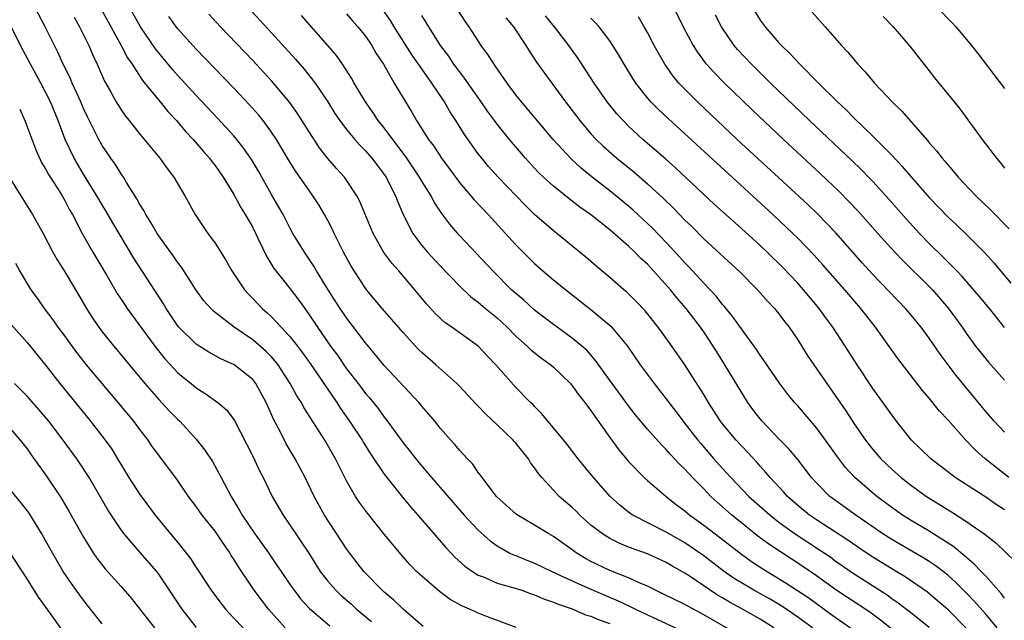
# Model space of a CAD drawing. Units: inches. Extents: x 2578328 to 2580000, y 1491000 to 1494000.
# Drawn here: x 2578578 to 2578683, y 1492882 to 1492946 of the extents above; entities that cross this region are included whole.
import ezdxf

# ---------------------------------------------------------------- set-up
doc = ezdxf.new("R2010")
doc.units = ezdxf.units.IN
doc.header["$MEASUREMENT"] = 0
doc.layers.add('LD25771491_2ft', color=198, linetype='Continuous')

msp = doc.modelspace()

# ---------------------------------------------------------------- linework, layer by layer
at = {"layer": 'LD25771491_2ft'}
for points, elevation in [([(2578631.03, 1492881.03), (2578627.72, 1492882.28), (2578627, 1492882.57), (2578626.7, 1492882.7), (2578626.09, 1492883), (2578625.32, 1492883.32), (2578624.03, 1492884.03), (2578622.87, 1492884.87), (2578621, 1492886.49), (2578620.45, 1492887), (2578619.74, 1492887.74), (2578618.8, 1492888.8), (2578617, 1492890.99), (2578615.21, 1492893.21), (2578614.36, 1492894.36), (2578613.95, 1492895), (2578613, 1492896.65), (2578612.2, 1492898.2), (2578611.83, 1492899), (2578610.69, 1492901), (2578608.46, 1492904.46), (2578608.18, 1492905), (2578607.71, 1492905.71), (2578607, 1492907), (2578605.71, 1492909), (2578605.4, 1492909.4), (2578605, 1492909.86), (2578604.44, 1492910.44), (2578603, 1492911.67), (2578601.04, 1492913), (2578599, 1492914.59), (2578598.77, 1492914.77), (2578598.55, 1492915), (2578597.82, 1492915.82), (2578597, 1492916.94), (2578595.41, 1492919.41), (2578595, 1492919.95), (2578594.58, 1492920.58), (2578593, 1492922.72), (2578592.82, 1492923), (2578592.17, 1492924.17), (2578591.62, 1492925), (2578591.42, 1492925.42), (2578591, 1492926.08), (2578590.69, 1492926.69), (2578589.59, 1492928.41), (2578589.24, 1492929), (2578589, 1492929.33), (2578588.36, 1492930.36), (2578587.92, 1492931), (2578587, 1492932.37), (2578586.64, 1492933), (2578585.41, 1492935.41), (2578585, 1492936.31), (2578584.71, 1492937), (2578583.81, 1492939), (2578583.57, 1492939.57), (2578582.85, 1492941), (2578582.28, 1492942.28), (2578581.9, 1492943), (2578580.92, 1492945), (2578579.86, 1492947)], 10350), ([(2578586.87, 1492946.87), (2578587.58, 1492945.58), (2578589.01, 1492943), (2578589.69, 1492941.69), (2578590.16, 1492941), (2578591.29, 1492939.29), (2578593.17, 1492937), (2578593.98, 1492935.98), (2578594.91, 1492935), (2578595.86, 1492933.86), (2578596.68, 1492933), (2578597.74, 1492931.74), (2578598.41, 1492931), (2578598.65, 1492930.65), (2578599, 1492930.22), (2578599.86, 1492929), (2578601, 1492927.15), (2578601.74, 1492925.74), (2578602.21, 1492925), (2578603, 1492923.61), (2578603.6, 1492922.4), (2578604.49, 1492920.49), (2578605, 1492919.7), (2578605.26, 1492919.26), (2578605.46, 1492919), (2578607, 1492917.08), (2578607.9, 1492915.9), (2578608.54, 1492915), (2578608.74, 1492914.74), (2578609.91, 1492913), (2578611.29, 1492911), (2578612.02, 1492910.02), (2578613, 1492908.57), (2578614.22, 1492907), (2578615, 1492905.95), (2578615.45, 1492905.45), (2578616.34, 1492904.34), (2578617, 1492903.42), (2578617.19, 1492903.19), (2578619, 1492900.71), (2578619.76, 1492899.76), (2578620.63, 1492898.63), (2578622.02, 1492897), (2578624.34, 1492894.34), (2578625.52, 1492893), (2578627, 1492891.4), (2578628.26, 1492890.26), (2578629, 1492889.74), (2578630.31, 1492889), (2578630.77, 1492888.77), (2578631, 1492888.69), (2578632.19, 1492888.19), (2578633, 1492887.88), (2578634.85, 1492887), (2578637, 1492886.01), (2578639, 1492885.11), (2578640.47, 1492884.47), (2578641.89, 1492883.89), (2578643.25, 1492883.25), (2578643.73, 1492883), (2578645, 1492882.39), (2578647.98, 1492881)], 10346), ([(2578655, 1492880.08), (2578651, 1492882.4), (2578649.3, 1492883.3), (2578649, 1492883.47), (2578646.64, 1492884.64), (2578645.86, 1492885), (2578645, 1492885.45), (2578644.25, 1492885.75), (2578643, 1492886.34), (2578641, 1492887.11), (2578639, 1492888.08), (2578638.4, 1492888.4), (2578637.42, 1492889), (2578637, 1492889.31), (2578635, 1492890.73), (2578634.52, 1492891), (2578633, 1492891.93), (2578631.06, 1492893.06), (2578628.93, 1492895), (2578627.41, 1492897), (2578627.25, 1492897.25), (2578627, 1492897.54), (2578626.43, 1492898.43), (2578625.85, 1492899), (2578625.45, 1492899.45), (2578625, 1492899.91), (2578624.53, 1492900.53), (2578624.07, 1492901), (2578623, 1492902.21), (2578622.37, 1492903), (2578621.75, 1492903.75), (2578621, 1492904.59), (2578620.67, 1492905), (2578617, 1492908.92), (2578616.07, 1492910.07), (2578615, 1492911.33), (2578613, 1492913.99), (2578612.32, 1492915), (2578611.05, 1492917), (2578609.79, 1492919), (2578609.51, 1492919.51), (2578608.5, 1492921), (2578607.29, 1492923), (2578607, 1492923.52), (2578606.23, 1492925), (2578605.79, 1492925.79), (2578605, 1492927.14), (2578603.61, 1492929.61), (2578602.87, 1492930.87), (2578602.05, 1492932.05), (2578601.31, 1492933), (2578601, 1492933.37), (2578599.27, 1492935.27), (2578597, 1492937.66), (2578595, 1492939.84), (2578594.46, 1492940.46), (2578593, 1492942.21), (2578592.66, 1492942.66), (2578591.07, 1492945), (2578589.94, 1492947)], 10344), ([(2578602.57, 1492947), (2578605, 1492944.36), (2578607.56, 1492941.56), (2578608.48, 1492940.48), (2578609.64, 1492939), (2578611, 1492937), (2578611.76, 1492935.76), (2578612.27, 1492935), (2578613, 1492934.04), (2578613.86, 1492933), (2578614.39, 1492932.39), (2578615, 1492931.8), (2578615.69, 1492931), (2578616.25, 1492930.25), (2578617, 1492929.28), (2578617.19, 1492929), (2578617.39, 1492928.61), (2578618.19, 1492927), (2578618.41, 1492926.41), (2578619.01, 1492925.01), (2578620.03, 1492923), (2578621, 1492921.72), (2578621.6, 1492921), (2578623, 1492919.51), (2578625, 1492917.43), (2578626.23, 1492916.23), (2578627, 1492915.66), (2578627.77, 1492915), (2578629, 1492913.99), (2578630.07, 1492913), (2578631, 1492912.06), (2578632.2, 1492911), (2578632.6, 1492910.6), (2578633.73, 1492909.73), (2578634.73, 1492909), (2578635, 1492908.77), (2578636.81, 1492907), (2578637, 1492906.78), (2578637.75, 1492905.75), (2578638.36, 1492905), (2578638.62, 1492904.62), (2578639, 1492904.13), (2578639.45, 1492903.45), (2578641, 1492901.27), (2578641.96, 1492899.96), (2578643, 1492898.72), (2578644.66, 1492897), (2578645, 1492896.69), (2578646.99, 1492895), (2578648.1, 1492894.1), (2578649, 1492893.45), (2578649.52, 1492893), (2578651, 1492891.95), (2578652.21, 1492891), (2578652.66, 1492890.66), (2578655, 1492888.83), (2578656.07, 1492888.07), (2578657.28, 1492887.28), (2578659.77, 1492885.77), (2578662.18, 1492884.18), (2578664.5, 1492882.5), (2578665, 1492882.13), (2578666.61, 1492881)], 10338), ([(2578613, 1492946.38), (2578613.63, 1492945.63), (2578614.2, 1492945), (2578615, 1492943.99), (2578615.68, 1492943), (2578616.15, 1492942.15), (2578616.91, 1492941), (2578618.06, 1492939), (2578619.25, 1492937), (2578619.92, 1492935.92), (2578620.45, 1492935), (2578621.72, 1492933), (2578622.27, 1492932.27), (2578623.08, 1492931), (2578623.91, 1492929.91), (2578625, 1492928.41), (2578626.56, 1492926.56), (2578628.05, 1492925), (2578631, 1492921.79), (2578633, 1492919.79), (2578633.89, 1492919), (2578635, 1492918.07), (2578636.31, 1492917), (2578639, 1492914.89), (2578641.13, 1492913.13), (2578642.9, 1492911), (2578644.25, 1492909), (2578645.71, 1492907), (2578648.04, 1492904.04), (2578648.81, 1492903), (2578649, 1492902.77), (2578650.37, 1492901), (2578650.65, 1492900.65), (2578652.09, 1492899), (2578653, 1492897.98), (2578653.47, 1492897.47), (2578653.89, 1492897), (2578655.81, 1492895), (2578658.05, 1492893), (2578659, 1492892.26), (2578660.72, 1492891), (2578663.31, 1492889.31), (2578664.51, 1492888.51), (2578665, 1492888.15), (2578667, 1492886.77), (2578670.5, 1492884.5), (2578671, 1492884.14), (2578671.68, 1492883.68), (2578673, 1492882.66), (2578675, 1492881.08)], 10334), ([(2578679, 1492880.9), (2578677, 1492882.91), (2578675.89, 1492883.89), (2578674.8, 1492884.8), (2578672.44, 1492886.44), (2578671, 1492887.28), (2578669, 1492888.51), (2578668.27, 1492889), (2578666.34, 1492890.34), (2578663, 1492892.49), (2578662.26, 1492893), (2578661, 1492894.04), (2578659.91, 1492895), (2578659.49, 1492895.49), (2578658.05, 1492897), (2578657.58, 1492897.58), (2578657, 1492898.21), (2578656.64, 1492898.64), (2578655.68, 1492899.68), (2578655, 1492900.38), (2578654.44, 1492901), (2578653, 1492902.71), (2578652.78, 1492903), (2578652.09, 1492904.09), (2578651.49, 1492905), (2578651, 1492905.85), (2578649, 1492909.02), (2578647.62, 1492911), (2578646.16, 1492913), (2578644.75, 1492914.75), (2578643.78, 1492915.78), (2578642.78, 1492916.78), (2578642.51, 1492917), (2578641, 1492918.31), (2578639.53, 1492919.53), (2578638.45, 1492920.45), (2578635.35, 1492923), (2578635, 1492923.27), (2578633, 1492925.01), (2578631.99, 1492925.99), (2578629.12, 1492929), (2578628.11, 1492930.11), (2578627.37, 1492931), (2578627, 1492931.48), (2578625.53, 1492933.53), (2578624.63, 1492935), (2578623.99, 1492935.99), (2578623.41, 1492937), (2578622.08, 1492939), (2578621, 1492940.51), (2578619.98, 1492941.98), (2578618.06, 1492945), (2578617.66, 1492945.66), (2578616.71, 1492947)], 10332), ([(2578683, 1492884.17), (2578682.65, 1492884.65), (2578681, 1492886.49), (2578680.51, 1492887), (2578679.79, 1492887.79), (2578679, 1492888.44), (2578678.71, 1492888.71), (2578678.34, 1492889), (2578677.62, 1492889.62), (2578675, 1492891.31), (2578673, 1492892.48), (2578672.16, 1492893), (2578671, 1492893.81), (2578669.42, 1492895), (2578667.09, 1492897), (2578666.08, 1492898.08), (2578665.22, 1492899.22), (2578663.95, 1492901), (2578663, 1492902.29), (2578662.38, 1492903), (2578661, 1492904.63), (2578660.66, 1492905), (2578659.91, 1492905.91), (2578659.05, 1492907.05), (2578657.43, 1492909.43), (2578657, 1492910.03), (2578656.62, 1492910.62), (2578655, 1492912.82), (2578654.11, 1492914.11), (2578653.21, 1492915.21), (2578653, 1492915.43), (2578652.31, 1492916.31), (2578651, 1492917.7), (2578649.43, 1492919.43), (2578649, 1492919.86), (2578648.46, 1492920.46), (2578647, 1492922.03), (2578645.54, 1492923.54), (2578645, 1492924.06), (2578643.48, 1492925.48), (2578643, 1492925.9), (2578641, 1492927.54), (2578639.11, 1492929), (2578637.95, 1492929.95), (2578636.91, 1492930.91), (2578634.99, 1492932.99), (2578631.59, 1492937), (2578631, 1492937.74), (2578630.08, 1492939), (2578628.82, 1492940.82), (2578628.69, 1492941), (2578628.03, 1492942.03), (2578627.33, 1492943), (2578626.03, 1492945), (2578625.6, 1492945.6), (2578624.68, 1492947)], 10328), ([(2578647.83, 1492947), (2578648.81, 1492945), (2578649.87, 1492943), (2578650.31, 1492942.31), (2578651.16, 1492941.16), (2578651.29, 1492941), (2578652.11, 1492940.11), (2578653.2, 1492939), (2578656.15, 1492936.15), (2578659.47, 1492933), (2578663.38, 1492929.38), (2578665.43, 1492927.43), (2578666.42, 1492926.42), (2578667.39, 1492925.39), (2578669.51, 1492923), (2578671.32, 1492921), (2578672.14, 1492920.14), (2578675, 1492917.36), (2578675.34, 1492917), (2578677.04, 1492915), (2578678.49, 1492913), (2578679, 1492912.26), (2578679.93, 1492911), (2578681, 1492909.65), (2578681.3, 1492909.3), (2578683, 1492907.38)], 10318), ([(2578656.18, 1492947), (2578657, 1492945.71), (2578657.52, 1492945), (2578659, 1492943.29), (2578659.26, 1492943), (2578660.16, 1492942.16), (2578661.22, 1492941), (2578663.22, 1492939), (2578665.24, 1492937), (2578666.16, 1492936.16), (2578667, 1492935.28), (2578669, 1492933.34), (2578671, 1492931.31), (2578672.12, 1492930.12), (2578673, 1492929.08), (2578675, 1492926.81), (2578677, 1492924.74), (2578677.9, 1492923.9), (2578679, 1492922.86), (2578680.91, 1492920.91), (2578681.86, 1492919.86), (2578683.68, 1492917.68)], 10314), ([(2578662.54, 1492946.54), (2578663.92, 1492945), (2578665.65, 1492943), (2578666.31, 1492942.31), (2578667.38, 1492941), (2578668.18, 1492940.18), (2578669.17, 1492939), (2578671.05, 1492937), (2578672.03, 1492936.03), (2578674.84, 1492932.84), (2578675, 1492932.64), (2578675.77, 1492931.77), (2578676.36, 1492931), (2578676.67, 1492930.67), (2578677, 1492930.25), (2578677.59, 1492929.59), (2578678.06, 1492929), (2578679.96, 1492927), (2578681.52, 1492925.52), (2578683.49, 1492923.49)], 10312), ([(2578675.86, 1492947), (2578677.42, 1492945.42), (2578677.81, 1492945), (2578679.49, 1492943), (2578680.16, 1492942.16), (2578683, 1492938.43)], 10308), ([(2578584, 1492946), (2578584.58, 1492945), (2578585.55, 1492943), (2578585.98, 1492941.98), (2578586.44, 1492941), (2578587.22, 1492939.22), (2578587.82, 1492938.18), (2578588.47, 1492937), (2578589, 1492936.14), (2578589.47, 1492935.47), (2578589.87, 1492935), (2578591, 1492933.56), (2578593.12, 1492931), (2578593.91, 1492929.91), (2578594.6, 1492929), (2578595.77, 1492927), (2578596.87, 1492925), (2578598.22, 1492923), (2578599, 1492921.94), (2578600.16, 1492920.16), (2578600.8, 1492919), (2578602.13, 1492917), (2578602.54, 1492916.54), (2578603, 1492916.07), (2578604.01, 1492915), (2578604.55, 1492914.55), (2578605, 1492914.13), (2578607, 1492911.98), (2578607.76, 1492911), (2578608.29, 1492910.29), (2578609.13, 1492909.13), (2578611.95, 1492905), (2578612.35, 1492904.35), (2578613.32, 1492903), (2578614.64, 1492901), (2578614.77, 1492900.77), (2578615.53, 1492899.53), (2578617, 1492897.35), (2578617.26, 1492897), (2578618.93, 1492894.93), (2578619.84, 1492893.84), (2578620.59, 1492893), (2578623.56, 1492889.56), (2578624.53, 1492888.53), (2578625.57, 1492887.57), (2578626.38, 1492887), (2578627, 1492886.61), (2578627.62, 1492886.38), (2578629, 1492885.77), (2578630.7, 1492885.3), (2578631.63, 1492885), (2578632.64, 1492884.64), (2578633, 1492884.53), (2578634.06, 1492884.06), (2578635, 1492883.75), (2578635.51, 1492883.51), (2578637, 1492883.01), (2578638.4, 1492882.4), (2578639, 1492882.25), (2578639.86, 1492881.86), (2578641, 1492881.47)], 10348), ([(2578658.46, 1492881), (2578657, 1492881.91), (2578655.12, 1492883), (2578653.73, 1492883.73), (2578653, 1492884.18), (2578652.47, 1492884.47), (2578651.67, 1492885), (2578649.54, 1492886.46), (2578649, 1492886.81), (2578647.6, 1492887.6), (2578647, 1492887.97), (2578645, 1492888.88), (2578643, 1492889.6), (2578642, 1492890), (2578641, 1492890.5), (2578640.21, 1492891), (2578639, 1492891.95), (2578637.83, 1492893), (2578637.42, 1492893.42), (2578637, 1492893.81), (2578635.62, 1492895), (2578635, 1492895.65), (2578633.76, 1492897), (2578633.42, 1492897.42), (2578633, 1492898.04), (2578632.58, 1492898.58), (2578632.34, 1492899), (2578631, 1492900.66), (2578630.84, 1492900.84), (2578630.71, 1492901), (2578629, 1492902.63), (2578627.78, 1492903.78), (2578627, 1492904.62), (2578626.8, 1492904.8), (2578625, 1492906.74), (2578624.74, 1492907), (2578622.5, 1492909), (2578621, 1492910.31), (2578620.65, 1492910.65), (2578619, 1492912.46), (2578616.79, 1492915), (2578615.12, 1492917), (2578615, 1492917.16), (2578613.8, 1492919), (2578613.49, 1492919.49), (2578612.68, 1492921), (2578611.68, 1492923), (2578611.47, 1492923.47), (2578611, 1492924.36), (2578610.65, 1492925), (2578610.03, 1492926.03), (2578609.41, 1492927), (2578609, 1492927.55), (2578608.02, 1492929), (2578607.59, 1492929.59), (2578606.82, 1492930.82), (2578605.52, 1492933), (2578605, 1492933.78), (2578604.1, 1492935), (2578603.61, 1492935.61), (2578602.68, 1492936.68), (2578601, 1492938.47), (2578597, 1492942.6), (2578595, 1492944.82), (2578594.08, 1492946.08)], 10342), ([(2578662.56, 1492881), (2578661, 1492882.15), (2578659.3, 1492883.3), (2578658.05, 1492884.05), (2578656.34, 1492885), (2578655, 1492885.79), (2578654.25, 1492886.25), (2578653.08, 1492887.08), (2578651, 1492888.68), (2578649, 1492890.07), (2578647.33, 1492891), (2578647, 1492891.2), (2578643.47, 1492893), (2578643.18, 1492893.18), (2578642.06, 1492894.06), (2578641.04, 1492895), (2578639.27, 1492897), (2578637.62, 1492899), (2578636.49, 1492900.49), (2578635, 1492902.31), (2578634.4, 1492903), (2578633.77, 1492903.77), (2578633, 1492904.57), (2578632.8, 1492904.8), (2578632.58, 1492905), (2578631, 1492906.59), (2578628.86, 1492909), (2578627.95, 1492909.95), (2578627, 1492910.99), (2578624.21, 1492913), (2578623.49, 1492913.49), (2578622.45, 1492914.45), (2578621.49, 1492915.49), (2578620.24, 1492917), (2578618.54, 1492919), (2578617.81, 1492919.81), (2578616.97, 1492920.97), (2578615.81, 1492923), (2578614.39, 1492926.39), (2578614.07, 1492927), (2578613, 1492928.67), (2578612.76, 1492929), (2578611.92, 1492929.92), (2578611, 1492930.98), (2578610.1, 1492932.1), (2578609, 1492933.8), (2578607.77, 1492935.77), (2578606.94, 1492936.94), (2578605, 1492939.25), (2578603, 1492941.41), (2578599.56, 1492945), (2578598.34, 1492946.34)], 10340), ([(2578672.03, 1492880.03), (2578669.81, 1492881.81), (2578668.66, 1492882.66), (2578665.06, 1492885.06), (2578663, 1492886.53), (2578661.54, 1492887.54), (2578657.92, 1492889.92), (2578656.76, 1492890.76), (2578655, 1492892.17), (2578653.98, 1492893), (2578653, 1492893.89), (2578652.4, 1492894.4), (2578651.76, 1492895), (2578651, 1492895.79), (2578649.8, 1492897), (2578649, 1492897.88), (2578648.43, 1492898.43), (2578647.46, 1492899.46), (2578647, 1492900), (2578646.49, 1492900.49), (2578645, 1492902.17), (2578643.71, 1492903.71), (2578643, 1492904.63), (2578641.26, 1492907), (2578639.48, 1492909.48), (2578638.55, 1492910.55), (2578638.03, 1492911), (2578637, 1492911.84), (2578635, 1492913.29), (2578633, 1492914.84), (2578631.87, 1492915.87), (2578631, 1492916.6), (2578630.55, 1492917), (2578628.55, 1492919), (2578625, 1492922.79), (2578623.97, 1492923.97), (2578623.13, 1492925.13), (2578622.32, 1492926.32), (2578621.98, 1492927), (2578621, 1492928.56), (2578620.75, 1492929), (2578619.4, 1492931), (2578617, 1492934.22), (2578616.37, 1492935), (2578615.83, 1492935.83), (2578614.99, 1492936.99), (2578613.8, 1492939), (2578613.52, 1492939.52), (2578612.55, 1492941), (2578611.92, 1492941.92), (2578611, 1492943), (2578608.19, 1492946.19)], 10336), ([(2578682.22, 1492881), (2578681, 1492882.46), (2578679.82, 1492883.82), (2578679, 1492884.65), (2578677.82, 1492885.82), (2578677, 1492886.56), (2578676.46, 1492887), (2578675.64, 1492887.64), (2578675, 1492888.08), (2578674.43, 1492888.43), (2578671, 1492890.39), (2578670.05, 1492891), (2578667.17, 1492893), (2578664.41, 1492895), (2578663, 1492896.43), (2578662.48, 1492897), (2578661, 1492898.91), (2578660.05, 1492900.05), (2578659, 1492901.11), (2578657.2, 1492903), (2578657, 1492903.24), (2578656.24, 1492904.24), (2578655.68, 1492905), (2578655, 1492906.08), (2578653.26, 1492909), (2578652.38, 1492910.38), (2578652.01, 1492911), (2578651, 1492912.52), (2578650.66, 1492913), (2578649.93, 1492913.93), (2578649.13, 1492915), (2578648.13, 1492916.13), (2578647.45, 1492917), (2578645.67, 1492919), (2578645, 1492919.72), (2578644.32, 1492920.32), (2578643.66, 1492921), (2578643, 1492921.63), (2578641, 1492923.36), (2578638.94, 1492925), (2578637.8, 1492925.8), (2578637, 1492926.42), (2578636.67, 1492926.67), (2578635, 1492928.02), (2578633.94, 1492929), (2578633.46, 1492929.46), (2578633, 1492929.95), (2578632.03, 1492931), (2578630.32, 1492933), (2578629, 1492934.62), (2578628.72, 1492935), (2578628, 1492936), (2578627.32, 1492937), (2578625.54, 1492939.54), (2578625, 1492940.22), (2578624.42, 1492941), (2578623.86, 1492941.86), (2578622.98, 1492943), (2578621.46, 1492945.46), (2578621, 1492946.19)], 10330), ([(2578629.95, 1492945.95), (2578630.74, 1492945), (2578632.06, 1492943), (2578632.42, 1492942.42), (2578633.21, 1492941.21), (2578634.04, 1492940.05), (2578636.28, 1492937), (2578637.81, 1492935), (2578639, 1492933.59), (2578639.55, 1492933), (2578640.29, 1492932.29), (2578641.74, 1492931), (2578643.55, 1492929.55), (2578645, 1492928.29), (2578646.71, 1492926.71), (2578647.73, 1492925.73), (2578649, 1492924.41), (2578649.72, 1492923.72), (2578651, 1492922.43), (2578654.86, 1492918.86), (2578656.71, 1492917), (2578657.78, 1492915.78), (2578658.54, 1492915), (2578659, 1492914.44), (2578659.61, 1492913.61), (2578660.1, 1492913), (2578661, 1492911.65), (2578662.02, 1492910.02), (2578662.71, 1492909), (2578665, 1492905.75), (2578666.11, 1492904.11), (2578667, 1492902.72), (2578668.2, 1492901), (2578669, 1492899.99), (2578669.86, 1492899), (2578671, 1492897.9), (2578672, 1492897), (2578673, 1492896.22), (2578674.7, 1492895), (2578677.36, 1492893.36), (2578679, 1492892.29), (2578680.94, 1492890.94), (2578682.07, 1492890.07), (2578684.09, 1492888.09)], 10326), ([(2578683, 1492893.58), (2578682.13, 1492894.13), (2578681, 1492894.9), (2578677.75, 1492897), (2578676.2, 1492898.2), (2578675.15, 1492899), (2578674.07, 1492900.07), (2578673.1, 1492901), (2578671.51, 1492903), (2578671, 1492903.67), (2578669, 1492906.5), (2578667.34, 1492909), (2578666.04, 1492911), (2578664.72, 1492913), (2578663.99, 1492913.99), (2578663.27, 1492915), (2578661.61, 1492917), (2578661, 1492917.68), (2578659.39, 1492919.39), (2578657.75, 1492921), (2578657, 1492921.7), (2578655, 1492923.52), (2578652.12, 1492926.12), (2578647.98, 1492929.98), (2578646.92, 1492930.92), (2578644.53, 1492933), (2578643, 1492934.41), (2578642.41, 1492935), (2578641.74, 1492935.74), (2578640.72, 1492937), (2578639.33, 1492939), (2578637.63, 1492941.63), (2578636.65, 1492943), (2578635.11, 1492945), (2578634.17, 1492946.17)], 10324), ([(2578683.46, 1492897), (2578680.95, 1492899), (2578679.92, 1492899.92), (2578678.9, 1492901), (2578677, 1492903.11), (2578676.08, 1492904.08), (2578675, 1492905.44), (2578674.28, 1492906.28), (2578671.66, 1492909.66), (2578669.27, 1492913), (2578667.71, 1492915), (2578666, 1492917), (2578663.66, 1492919.66), (2578662.72, 1492920.72), (2578661, 1492922.5), (2578660.49, 1492923), (2578658.36, 1492925), (2578647.22, 1492935.22), (2578646.19, 1492936.19), (2578645.38, 1492937), (2578645, 1492937.44), (2578643.77, 1492939), (2578643.47, 1492939.47), (2578642.52, 1492941), (2578641.97, 1492941.97), (2578641.33, 1492943), (2578641, 1492943.49), (2578639.87, 1492945), (2578639.46, 1492945.46), (2578639, 1492945.9)], 10322), ([(2578683, 1492901.84), (2578681.91, 1492903), (2578681, 1492904.04), (2578677.87, 1492907.87), (2578676.15, 1492910.15), (2578675, 1492911.83), (2578674.12, 1492913), (2578672.72, 1492914.72), (2578672.48, 1492915), (2578669, 1492918.63), (2578667.87, 1492919.87), (2578665.05, 1492923.05), (2578663.09, 1492925.09), (2578662.07, 1492926.07), (2578654.57, 1492933), (2578650.35, 1492937), (2578648.67, 1492938.67), (2578648.36, 1492939), (2578647.74, 1492939.74), (2578646.85, 1492941), (2578646.17, 1492942.17), (2578645.72, 1492943), (2578645, 1492944.4), (2578644.66, 1492945), (2578644.04, 1492946.04)], 10320), ([(2578683, 1492912.99), (2578682.1, 1492914.1), (2578681.41, 1492915), (2578680.32, 1492916.32), (2578678.46, 1492918.46), (2578677.92, 1492919), (2578677.48, 1492919.48), (2578677, 1492919.93), (2578676.48, 1492920.48), (2578675, 1492921.92), (2578673.96, 1492923), (2578672.55, 1492924.55), (2578670.37, 1492927), (2578669, 1492928.51), (2578668.53, 1492929), (2578667.78, 1492929.78), (2578666.76, 1492930.76), (2578662.26, 1492935), (2578658.12, 1492939), (2578656.08, 1492941), (2578654.59, 1492942.59), (2578654.25, 1492943), (2578652.88, 1492945), (2578652.24, 1492946.24)], 10316), ([(2578670.09, 1492946.09), (2578671.17, 1492945), (2578672.94, 1492942.94), (2578673.81, 1492941.81), (2578675, 1492940.31), (2578675.56, 1492939.56), (2578677.64, 1492937), (2578678.26, 1492936.26), (2578680.64, 1492933), (2578682.15, 1492931), (2578682.54, 1492930.54), (2578683, 1492929.95)], 10310), ([(2578621.15, 1492881.15), (2578619, 1492883), (2578617.98, 1492883.98), (2578617, 1492884.8), (2578616.78, 1492885), (2578614.83, 1492887), (2578613.29, 1492889), (2578613, 1492889.4), (2578610.66, 1492893), (2578609.55, 1492895), (2578608.57, 1492897), (2578607.51, 1492899), (2578606.58, 1492900.58), (2578606.37, 1492901), (2578605.72, 1492902.28), (2578605.21, 1492903.21), (2578604.6, 1492904.6), (2578604.44, 1492905), (2578603.35, 1492907), (2578603, 1492907.44), (2578601.02, 1492909), (2578599.63, 1492909.63), (2578598.34, 1492910.34), (2578597, 1492911.19), (2578595.16, 1492913), (2578595, 1492913.19), (2578593.78, 1492915), (2578593.5, 1492915.5), (2578590.37, 1492920.37), (2578588.12, 1492924.12), (2578587.39, 1492925.39), (2578587, 1492926.02), (2578586.43, 1492927), (2578585, 1492929.31), (2578583.99, 1492931), (2578583.05, 1492933), (2578582.29, 1492935), (2578581.47, 1492937), (2578581, 1492937.97), (2578580.47, 1492939), (2578579.37, 1492941), (2578578.55, 1492942.55), (2578577.21, 1492945.21)], 10352), ([(2578578.21, 1492936.21), (2578578.77, 1492935), (2578579.91, 1492931.91), (2578580.54, 1492930.54), (2578581, 1492929.8), (2578581.27, 1492929.27), (2578582.25, 1492927.75), (2578582.72, 1492927), (2578583, 1492926.51), (2578583.52, 1492925.52), (2578583.82, 1492925), (2578584.84, 1492923), (2578585, 1492922.72), (2578585.99, 1492921), (2578587.48, 1492918.52), (2578588.59, 1492916.59), (2578589.38, 1492915.38), (2578589.64, 1492915), (2578592.58, 1492911), (2578593.65, 1492909.65), (2578594.25, 1492909), (2578595, 1492908.2), (2578595.65, 1492907.65), (2578596.45, 1492907), (2578597, 1492906.54), (2578597.96, 1492905.96), (2578599.29, 1492905), (2578600.22, 1492904.22), (2578601, 1492903.17), (2578601.07, 1492903.07), (2578603, 1492899.27), (2578603.73, 1492897.73), (2578604.11, 1492897), (2578605.08, 1492895), (2578605.78, 1492893.78), (2578606.23, 1492893), (2578607, 1492891.89), (2578607.59, 1492891), (2578608.17, 1492890.17), (2578608.96, 1492888.96), (2578610.19, 1492887), (2578611, 1492885.97), (2578611.84, 1492885), (2578612.43, 1492884.43), (2578613.51, 1492883.51), (2578614.04, 1492883), (2578615.66, 1492881.66)], 10354), ([(2578577.06, 1492929.06), (2578578.32, 1492927), (2578579.58, 1492925), (2578580.7, 1492923), (2578581.74, 1492921), (2578582.19, 1492920.19), (2578583, 1492918.91), (2578584.47, 1492916.47), (2578585.33, 1492915), (2578585.97, 1492913.97), (2578586.63, 1492913), (2578587, 1492912.5), (2578588.21, 1492911), (2578591.54, 1492907), (2578593, 1492905.33), (2578594.12, 1492904.12), (2578595, 1492903.22), (2578595.24, 1492903), (2578597, 1492901.08), (2578597.92, 1492899.92), (2578598.71, 1492898.71), (2578599.65, 1492897), (2578600.7, 1492895), (2578601.58, 1492893.58), (2578601.89, 1492893), (2578603.24, 1492891), (2578604.67, 1492889), (2578605.62, 1492887.62), (2578606.02, 1492887), (2578607, 1492885.57), (2578607.4, 1492885), (2578608.1, 1492884.1), (2578609.05, 1492883.05), (2578611.22, 1492881.22)], 10356), ([(2578606.45, 1492881), (2578604.7, 1492883), (2578603.15, 1492885), (2578601.48, 1492887.48), (2578601, 1492888.3), (2578600.72, 1492888.72), (2578600.56, 1492889), (2578599.65, 1492890.35), (2578599, 1492891.28), (2578597.64, 1492893), (2578597, 1492893.92), (2578596.18, 1492895), (2578595, 1492896.72), (2578593, 1492899.37), (2578592.32, 1492900.32), (2578591.87, 1492901), (2578591, 1492902.12), (2578590.34, 1492903), (2578588.69, 1492905), (2578585.32, 1492909), (2578584.3, 1492910.3), (2578583, 1492912.09), (2578582.32, 1492913), (2578581.78, 1492913.78), (2578580.84, 1492915), (2578580.09, 1492916.09), (2578579.44, 1492917), (2578578.22, 1492919), (2578577.79, 1492919.79)], 10358), ([(2578577.3, 1492913.3), (2578579, 1492911.39), (2578579.32, 1492911), (2578581, 1492908.92), (2578582.48, 1492907), (2578585.76, 1492903), (2578587.31, 1492901), (2578588.01, 1492900.01), (2578588.63, 1492899), (2578589.83, 1492897), (2578591, 1492895.2), (2578592.62, 1492893), (2578594.25, 1492891), (2578595, 1492890.11), (2578596.38, 1492888.38), (2578597, 1492887.41), (2578598.58, 1492885), (2578599.62, 1492883.62), (2578600.12, 1492883), (2578600.52, 1492882.52), (2578601, 1492882.05), (2578602, 1492881)], 10360), ([(2578597.03, 1492881.03), (2578595.5, 1492883), (2578593, 1492886.72), (2578592.79, 1492887), (2578591, 1492889.05), (2578589.33, 1492891), (2578589, 1492891.45), (2578587.58, 1492893.58), (2578585.59, 1492897), (2578584.58, 1492898.58), (2578584.3, 1492899), (2578582.84, 1492901), (2578581.3, 1492903), (2578580.26, 1492904.26), (2578579, 1492905.68), (2578577.66, 1492907)], 10362), ([(2578577, 1492902.46), (2578578.27, 1492901), (2578579, 1492900.05), (2578579.43, 1492899.43), (2578581, 1492897.25), (2578582.51, 1492895), (2578582.7, 1492894.7), (2578583.44, 1492893.44), (2578585, 1492890.65), (2578586.02, 1492889), (2578586.42, 1492888.42), (2578587.29, 1492887.29), (2578589, 1492885.39), (2578590.11, 1492884.11), (2578591, 1492883), (2578592.57, 1492881)], 10364), ([(2578587, 1492881.42), (2578585.76, 1492883), (2578585, 1492883.94), (2578584.21, 1492885), (2578582.85, 1492887), (2578582.16, 1492888.16), (2578581, 1492890.24), (2578580.56, 1492891), (2578579.2, 1492893.2), (2578579, 1492893.49), (2578578.34, 1492894.34), (2578577, 1492895.99)], 10366), ([(2578584.39, 1492878.39), (2578581.92, 1492881.92), (2578580.24, 1492884.24), (2578579.74, 1492885), (2578579, 1492886.21), (2578577, 1492889.31)], 10368)]:
    msp.add_lwpolyline(points, dxfattribs=dict(at, elevation=elevation))

doc.saveas('drawing.dxf')
